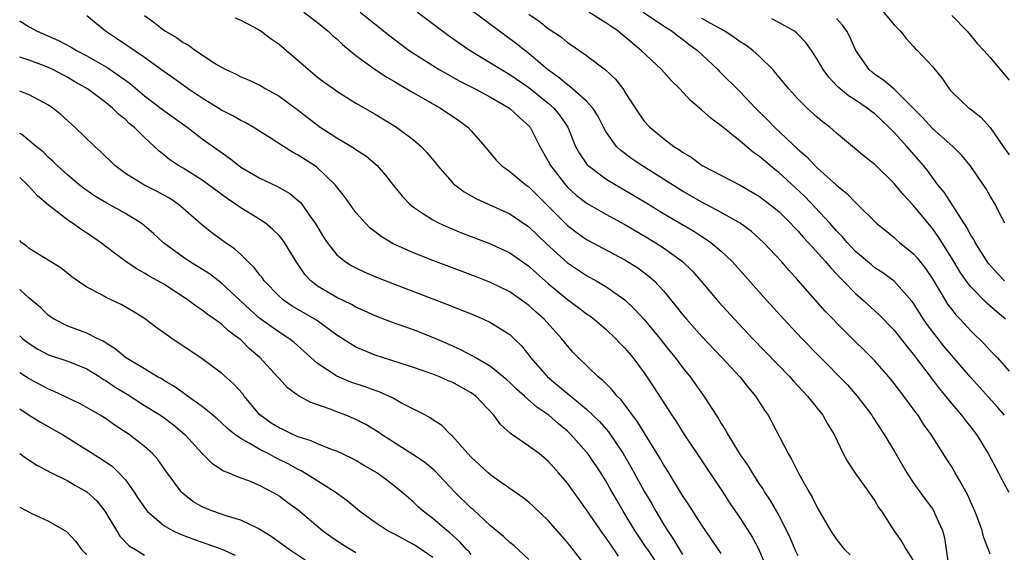
# Model space of a CAD drawing. Units: inches. Extents: x 2574000 to 2577000, y 1503000 to 1506000.
# Drawn here: x 2574000 to 2574102, y 1504399 to 1504454 of the extents above; entities that cross this region are included whole.
import ezdxf

# ---------------------------------------------------------------- set-up
doc = ezdxf.new("R2010")
doc.units = ezdxf.units.IN
doc.header["$MEASUREMENT"] = 0
doc.layers.add('LD25741503_2ft', color=93, linetype='Continuous')

msp = doc.modelspace()

# ---------------------------------------------------------------- linework, layer by layer
at = {"layer": 'LD25741503_2ft'}
for points, elevation in [([(2574101, 1504398.53), (2574100.83, 1504399), (2574100.32, 1504400.32), (2574100.17, 1504401), (2574099.69, 1504402.31), (2574099.41, 1504403), (2574099, 1504403.93), (2574098.69, 1504404.69), (2574098.52, 1504405), (2574097.85, 1504406.15), (2574097.38, 1504407), (2574097, 1504407.63), (2574096.46, 1504408.46), (2574094.87, 1504411), (2574094.08, 1504412.08), (2574093.51, 1504413), (2574093.28, 1504413.28), (2574093, 1504413.68), (2574092.01, 1504415), (2574091.56, 1504415.56), (2574091, 1504416.32), (2574090.45, 1504417), (2574089, 1504418.67), (2574085.81, 1504421.81), (2574083.85, 1504423.85), (2574081, 1504427.08), (2574080.08, 1504428.08), (2574079.28, 1504429), (2574077.41, 1504431), (2574077, 1504431.39), (2574076.15, 1504432.15), (2574074.99, 1504432.99), (2574073, 1504434.13), (2574071, 1504435.18), (2574069, 1504436.33), (2574064.74, 1504439), (2574063.71, 1504439.71), (2574062.56, 1504440.56), (2574062.11, 1504441), (2574061, 1504442.56), (2574060.76, 1504443), (2574060.17, 1504444.17), (2574059.64, 1504445), (2574059, 1504445.7), (2574057.25, 1504447.25), (2574057, 1504447.4), (2574056.15, 1504448.15), (2574054.94, 1504449), (2574053, 1504450.67), (2574052.56, 1504451), (2574051.7, 1504451.7), (2574045.94, 1504455.94)], 9498), ([(2574073, 1504398.61), (2574071, 1504401.54), (2574069.66, 1504403.66), (2574069, 1504404.65), (2574067.35, 1504407.35), (2574067, 1504407.88), (2574066.59, 1504408.59), (2574064.31, 1504412.31), (2574062.59, 1504414.59), (2574062.18, 1504415), (2574061.66, 1504415.66), (2574061, 1504416.3), (2574060.66, 1504416.66), (2574060.2, 1504417), (2574058.12, 1504419), (2574057.57, 1504419.57), (2574057, 1504420.22), (2574056.4, 1504421), (2574054.58, 1504423), (2574053.74, 1504423.74), (2574053, 1504424.43), (2574052.22, 1504425), (2574051, 1504425.86), (2574049, 1504426.82), (2574047.44, 1504427.44), (2574043, 1504429.13), (2574041, 1504429.93), (2574038.87, 1504430.87), (2574037.62, 1504431.62), (2574037, 1504432.11), (2574036.49, 1504432.49), (2574035.98, 1504433), (2574035, 1504434.12), (2574033.79, 1504435.79), (2574032.85, 1504437), (2574030.88, 1504438.88), (2574029, 1504440.1), (2574028.4, 1504440.4), (2574027.44, 1504441), (2574026.18, 1504441.82), (2574024.31, 1504443), (2574023.48, 1504443.48), (2574023, 1504443.7), (2574022.19, 1504444.19), (2574021, 1504444.78), (2574019, 1504446.02), (2574017.53, 1504447), (2574017, 1504447.37), (2574016.06, 1504448.06), (2574015, 1504448.8), (2574013, 1504450.26), (2574010.17, 1504452.17), (2574008.93, 1504453), (2574007, 1504454.6)], 9486), ([(2574013, 1504454.64), (2574013.95, 1504453.95), (2574015, 1504453.12), (2574015.18, 1504453), (2574016.33, 1504452.33), (2574017, 1504451.84), (2574017.56, 1504451.56), (2574018.3, 1504451), (2574019, 1504450.53), (2574020.39, 1504449.61), (2574021, 1504449.24), (2574021.45, 1504449), (2574022.52, 1504448.52), (2574023, 1504448.26), (2574023.89, 1504447.89), (2574025, 1504447.38), (2574025.62, 1504447), (2574027, 1504446.24), (2574029, 1504444.77), (2574031, 1504443.2), (2574031.28, 1504443), (2574033, 1504441.89), (2574034.81, 1504440.81), (2574035, 1504440.67), (2574036.01, 1504440.01), (2574037.2, 1504439), (2574038.04, 1504438.04), (2574038.92, 1504436.92), (2574039.82, 1504435.82), (2574040.59, 1504435), (2574041, 1504434.66), (2574041.94, 1504434.06), (2574043, 1504433.34), (2574043.65, 1504433), (2574044.58, 1504432.58), (2574046, 1504432), (2574049, 1504430.84), (2574051, 1504429.93), (2574053, 1504428.54), (2574053.79, 1504427.79), (2574055, 1504426.72), (2574057, 1504425.04), (2574058.18, 1504424.18), (2574059, 1504423.56), (2574059.34, 1504423.34), (2574059.78, 1504423), (2574061, 1504421.95), (2574062.01, 1504421), (2574062.48, 1504420.48), (2574063, 1504419.97), (2574063.82, 1504419), (2574065, 1504417.4), (2574065.96, 1504415.96), (2574067.88, 1504413), (2574068.33, 1504412.33), (2574069.17, 1504411), (2574073.17, 1504405), (2574073.89, 1504403.89), (2574075, 1504402.27), (2574076.27, 1504400.27), (2574076.94, 1504399), (2574077.76, 1504397)], 9488), ([(2574029.57, 1504455), (2574031, 1504453.91), (2574032.09, 1504453), (2574032.56, 1504452.56), (2574033, 1504452.2), (2574033.61, 1504451.61), (2574035, 1504450.47), (2574037, 1504449), (2574038.21, 1504448.21), (2574039, 1504447.76), (2574039.47, 1504447.47), (2574040.31, 1504447), (2574041, 1504446.59), (2574043, 1504445.44), (2574043.8, 1504445), (2574045.69, 1504443.69), (2574046.65, 1504443), (2574047, 1504442.62), (2574048.4, 1504441), (2574049.58, 1504439.58), (2574050.13, 1504439), (2574051, 1504438.38), (2574052.67, 1504437), (2574053, 1504436.78), (2574057, 1504432.77), (2574058.01, 1504432.01), (2574059, 1504431.32), (2574063, 1504429.18), (2574064.34, 1504428.34), (2574065.49, 1504427.49), (2574066.02, 1504427), (2574067, 1504425.95), (2574068.34, 1504424.34), (2574069, 1504423.48), (2574069.4, 1504423), (2574071, 1504421.19), (2574073.08, 1504419), (2574074.94, 1504417), (2574075.85, 1504415.85), (2574076.59, 1504415), (2574077.52, 1504413.52), (2574077.89, 1504413), (2574078.28, 1504412.28), (2574079.98, 1504409), (2574080.37, 1504408.37), (2574081.1, 1504406.9), (2574082.17, 1504405), (2574082.48, 1504404.48), (2574083, 1504403.4), (2574084.39, 1504401), (2574085, 1504400.07), (2574085.84, 1504399), (2574086.45, 1504398.45)], 9492), ([(2574035.43, 1504455), (2574037, 1504453.73), (2574038.53, 1504452.53), (2574039.66, 1504451.66), (2574040.55, 1504451), (2574043, 1504449.42), (2574043.67, 1504449), (2574044.52, 1504448.52), (2574045.81, 1504447.81), (2574047.39, 1504447), (2574049, 1504446.12), (2574050.98, 1504445), (2574052.01, 1504444.01), (2574053, 1504443.14), (2574053.12, 1504443), (2574054.12, 1504441), (2574055, 1504439.48), (2574055.23, 1504439), (2574056.79, 1504437), (2574057, 1504436.77), (2574057.93, 1504435.93), (2574059.06, 1504435.06), (2574061, 1504433.93), (2574063, 1504432.85), (2574065, 1504431.7), (2574066.15, 1504431), (2574067, 1504430.44), (2574068.99, 1504429), (2574070.01, 1504428.01), (2574070.91, 1504427), (2574072.78, 1504424.78), (2574074.38, 1504423), (2574076.26, 1504421), (2574080.15, 1504417), (2574080.54, 1504416.54), (2574081.51, 1504415.51), (2574082.01, 1504415), (2574083.6, 1504413), (2574084.09, 1504412.09), (2574084.76, 1504411), (2574085.72, 1504409), (2574086.16, 1504408.17), (2574086.96, 1504406.96), (2574088.37, 1504405), (2574089, 1504404.09), (2574089.4, 1504403.4), (2574089.68, 1504403), (2574090.97, 1504401), (2574091.82, 1504399.82), (2574092.28, 1504399), (2574093, 1504397.88)], 9494), ([(2574041.41, 1504455), (2574044.6, 1504452.6), (2574045.76, 1504451.76), (2574046.9, 1504451), (2574049, 1504449.72), (2574050.13, 1504449), (2574051, 1504448.5), (2574053, 1504447.13), (2574055, 1504445.51), (2574055.59, 1504445), (2574056.22, 1504444.22), (2574057.05, 1504443), (2574057.86, 1504441), (2574058.25, 1504440.25), (2574059, 1504439.17), (2574059.07, 1504439.07), (2574059.15, 1504439), (2574061, 1504437.63), (2574061.38, 1504437.38), (2574063, 1504436.44), (2574065, 1504435.25), (2574067, 1504434.03), (2574070.16, 1504432.16), (2574071, 1504431.61), (2574071.38, 1504431.38), (2574071.93, 1504431), (2574073, 1504430.08), (2574074.15, 1504429), (2574077.72, 1504425), (2574079.54, 1504423), (2574081.42, 1504421), (2574083.17, 1504419.17), (2574086.15, 1504416.15), (2574087.18, 1504415), (2574088.68, 1504413), (2574088.8, 1504412.8), (2574089.97, 1504411), (2574091, 1504409.29), (2574092.34, 1504407), (2574093, 1504406), (2574093.41, 1504405.41), (2574094.24, 1504404.24), (2574095, 1504403.24), (2574095.16, 1504403), (2574095.26, 1504402.74), (2574096.04, 1504401), (2574096.24, 1504400.24), (2574096.67, 1504397.33)], 9496), ([(2574053, 1504454.79), (2574054.05, 1504454.05), (2574055, 1504453.3), (2574056.38, 1504452.38), (2574057, 1504451.84), (2574057.51, 1504451.51), (2574059, 1504450.47), (2574060.98, 1504448.98), (2574062.01, 1504448.01), (2574062.88, 1504446.88), (2574063, 1504446.66), (2574064.44, 1504444.44), (2574065, 1504443.63), (2574065.58, 1504443), (2574067, 1504441.84), (2574068.08, 1504441), (2574068.66, 1504440.66), (2574069, 1504440.39), (2574069.87, 1504439.87), (2574071.02, 1504439), (2574075, 1504436.95), (2574076.24, 1504436.24), (2574077, 1504435.79), (2574078.03, 1504435), (2574079, 1504434.21), (2574080.24, 1504433), (2574080.6, 1504432.6), (2574081, 1504432.2), (2574081.55, 1504431.55), (2574082.08, 1504431), (2574083.87, 1504429), (2574084.38, 1504428.38), (2574085, 1504427.74), (2574085.35, 1504427.35), (2574085.72, 1504427), (2574087, 1504425.68), (2574087.79, 1504425), (2574089.46, 1504423.46), (2574091, 1504421.85), (2574092.25, 1504420.25), (2574093, 1504419.35), (2574095.74, 1504415.74), (2574097, 1504414.2), (2574098.04, 1504413), (2574098.45, 1504412.45), (2574099, 1504411.77), (2574099.59, 1504411), (2574100.8, 1504409), (2574101.86, 1504407), (2574102.24, 1504406.24), (2574102.96, 1504405)], 9500), ([(2574102.5, 1504413), (2574101.82, 1504413.82), (2574098.95, 1504416.95), (2574097, 1504419.23), (2574096.2, 1504420.2), (2574094.45, 1504422.45), (2574094.07, 1504423), (2574093, 1504424.7), (2574092.87, 1504424.87), (2574091, 1504426.97), (2574089.83, 1504427.83), (2574089, 1504428.37), (2574088.65, 1504428.65), (2574087, 1504430.07), (2574086.12, 1504431), (2574085.61, 1504431.61), (2574085, 1504432.22), (2574084.31, 1504433), (2574081.75, 1504435.75), (2574080.72, 1504436.72), (2574079, 1504438.28), (2574078.59, 1504438.59), (2574078.1, 1504439), (2574077, 1504439.95), (2574076.37, 1504440.37), (2574075, 1504441.55), (2574073.19, 1504443), (2574073, 1504443.16), (2574071.94, 1504443.94), (2574071, 1504444.79), (2574069.8, 1504445.8), (2574068.69, 1504447), (2574067.84, 1504447.84), (2574066.79, 1504449), (2574064.68, 1504451), (2574063, 1504452.43), (2574062.29, 1504453), (2574061.51, 1504453.51), (2574061, 1504453.88), (2574059.23, 1504455)], 9502), ([(2574064.9, 1504455), (2574067, 1504453.57), (2574067.92, 1504453), (2574068.51, 1504452.51), (2574069, 1504452.17), (2574069.65, 1504451.65), (2574070.54, 1504451), (2574072.66, 1504449), (2574072.82, 1504448.82), (2574075, 1504446.7), (2574076.59, 1504445), (2574077.8, 1504443.8), (2574078.55, 1504443), (2574081, 1504440.7), (2574081.92, 1504439.92), (2574082.77, 1504439), (2574083, 1504438.78), (2574085, 1504436.95), (2574086.1, 1504436.1), (2574087, 1504435.15), (2574087.17, 1504435), (2574089.19, 1504433), (2574091, 1504431.53), (2574091.27, 1504431.27), (2574091.58, 1504431), (2574093, 1504429.85), (2574093.4, 1504429.4), (2574094.28, 1504428.28), (2574095, 1504427.22), (2574096.32, 1504425), (2574096.58, 1504424.58), (2574097, 1504424.02), (2574097.45, 1504423.45), (2574097.88, 1504423), (2574099, 1504421.79), (2574100.41, 1504420.41), (2574101, 1504419.75), (2574101.72, 1504419), (2574103, 1504417.6)], 9504), ([(2574089.89, 1504455), (2574091, 1504453.66), (2574091.66, 1504453), (2574092.25, 1504452.25), (2574093, 1504451.46), (2574093.21, 1504451.21), (2574093.43, 1504451), (2574095, 1504449.32), (2574096.03, 1504448.03), (2574096.74, 1504447), (2574097, 1504446.69), (2574098.8, 1504445), (2574098.92, 1504444.92), (2574100.04, 1504444.04), (2574101, 1504442.98), (2574102.36, 1504441), (2574103, 1504440.14)], 9512), ([(2574097, 1504454.64), (2574098.6, 1504453), (2574099.69, 1504451.69), (2574100.35, 1504451), (2574101, 1504450.27), (2574103, 1504447.89)], 9514), ([(2574000, 1504454.08), (2574000.05, 1504454.05), (2574001, 1504453.46), (2574001.81, 1504453), (2574004.03, 1504452.03), (2574005.35, 1504451.35), (2574005.9, 1504451), (2574007, 1504450.42), (2574009.17, 1504449.17), (2574010.37, 1504448.37), (2574011, 1504447.9), (2574011.53, 1504447.53), (2574013, 1504446.27), (2574014.85, 1504444.85), (2574017.43, 1504443), (2574019, 1504441.8), (2574021.8, 1504439.8), (2574022.8, 1504439), (2574023, 1504438.85), (2574025, 1504437.68), (2574026.83, 1504436.83), (2574028.11, 1504436.11), (2574029.2, 1504435.2), (2574029.35, 1504435), (2574030.1, 1504433.9), (2574030.74, 1504433), (2574031.6, 1504431.6), (2574031.99, 1504431), (2574033, 1504429.72), (2574033.89, 1504429), (2574034.57, 1504428.57), (2574035, 1504428.35), (2574035.91, 1504427.91), (2574037.31, 1504427.31), (2574039, 1504426.65), (2574044.53, 1504424.53), (2574047, 1504423.55), (2574048.29, 1504423), (2574049, 1504422.66), (2574051, 1504421.4), (2574051.44, 1504421), (2574052.23, 1504420.23), (2574053, 1504419.25), (2574053.18, 1504419), (2574054.92, 1504417), (2574057, 1504415.28), (2574057.17, 1504415.16), (2574059, 1504413.62), (2574059.66, 1504413), (2574060.33, 1504412.33), (2574061.27, 1504411.27), (2574062.8, 1504409), (2574063.62, 1504407.62), (2574065, 1504405.1), (2574065.78, 1504403.78), (2574066.22, 1504403), (2574067, 1504401.66), (2574067.41, 1504401), (2574068.06, 1504400.05), (2574068.66, 1504399), (2574069, 1504398.48)], 9484), ([(2574022.39, 1504454.39), (2574023, 1504454.14), (2574024.8, 1504453.2), (2574025.13, 1504453), (2574026.19, 1504452.19), (2574027, 1504451.64), (2574027.78, 1504451), (2574029.5, 1504449.5), (2574030.05, 1504449), (2574031, 1504448.23), (2574031.7, 1504447.7), (2574032.68, 1504447), (2574033, 1504446.77), (2574035, 1504445.52), (2574037, 1504444.35), (2574039.22, 1504443), (2574041, 1504441.69), (2574041.79, 1504441), (2574042.38, 1504440.38), (2574043.28, 1504439.28), (2574043.49, 1504439), (2574045, 1504437.28), (2574045.13, 1504437.13), (2574045.29, 1504437), (2574046.27, 1504436.27), (2574047, 1504435.87), (2574047.55, 1504435.55), (2574051, 1504433.98), (2574052.78, 1504432.78), (2574053, 1504432.62), (2574054.84, 1504430.84), (2574057, 1504428.88), (2574059, 1504427.54), (2574060, 1504427), (2574061, 1504426.41), (2574063, 1504425.02), (2574064.04, 1504424.03), (2574065, 1504422.96), (2574066.61, 1504421), (2574067.67, 1504419.67), (2574068.22, 1504419), (2574069, 1504417.96), (2574069.79, 1504417), (2574071.2, 1504415), (2574072.48, 1504413), (2574072.69, 1504412.69), (2574073, 1504412.14), (2574073.46, 1504411.46), (2574073.69, 1504411), (2574074.77, 1504409.22), (2574075, 1504408.88), (2574075.77, 1504407.77), (2574076.22, 1504407), (2574077, 1504405.8), (2574077.33, 1504405.33), (2574077.52, 1504405), (2574078.11, 1504404.11), (2574079, 1504402.55), (2574079.81, 1504401), (2574080.18, 1504400.18), (2574080.68, 1504399), (2574081, 1504398.38)], 9490), ([(2574102.59, 1504423), (2574101.72, 1504423.72), (2574100.66, 1504424.66), (2574099, 1504426.37), (2574098.52, 1504427), (2574097.89, 1504427.89), (2574097, 1504429.37), (2574095.6, 1504431.6), (2574095, 1504432.46), (2574093, 1504434.88), (2574091.97, 1504435.97), (2574091, 1504437.14), (2574089, 1504439.1), (2574087.94, 1504439.94), (2574085, 1504442.38), (2574084.32, 1504443), (2574083.57, 1504443.57), (2574083, 1504444.06), (2574081.97, 1504445), (2574081, 1504445.95), (2574080.04, 1504447), (2574078.68, 1504448.68), (2574078.39, 1504449), (2574077, 1504450.37), (2574076.3, 1504451), (2574075.56, 1504451.56), (2574075, 1504451.89), (2574074.36, 1504452.36), (2574073.4, 1504453), (2574072.56, 1504453.44), (2574071, 1504454.31)], 9506), ([(2574102.51, 1504427), (2574101.76, 1504427.76), (2574100.82, 1504428.82), (2574100.7, 1504429), (2574099.43, 1504431), (2574099.29, 1504431.29), (2574099, 1504431.74), (2574098.57, 1504432.57), (2574096.22, 1504436.22), (2574095.57, 1504437), (2574094.49, 1504438.49), (2574094.08, 1504439), (2574093.58, 1504439.58), (2574092.33, 1504441), (2574091, 1504442.45), (2574090.46, 1504443), (2574089, 1504444.39), (2574088.65, 1504444.65), (2574088.22, 1504445), (2574087, 1504445.82), (2574086.26, 1504446.26), (2574085.17, 1504447.17), (2574085, 1504447.36), (2574084.2, 1504448.2), (2574083.61, 1504449), (2574083, 1504450.09), (2574082.41, 1504451), (2574081.82, 1504451.82), (2574080.84, 1504452.84), (2574080.63, 1504453), (2574079, 1504453.92), (2574078.29, 1504454.29)], 9508), ([(2574102.55, 1504433), (2574102.01, 1504433.99), (2574101.53, 1504435), (2574101, 1504435.82), (2574100.58, 1504436.58), (2574098.91, 1504439), (2574098.06, 1504440.06), (2574097.12, 1504441), (2574095, 1504442.86), (2574093.99, 1504443.99), (2574093, 1504445), (2574091, 1504446.96), (2574089.9, 1504447.9), (2574089, 1504448.5), (2574088.72, 1504448.72), (2574088.4, 1504449), (2574087.04, 1504451), (2574086.41, 1504452.41), (2574086.09, 1504453), (2574085.64, 1504453.64), (2574085, 1504454.32)], 9510), ([(2574066.83, 1504396.83), (2574065.36, 1504399), (2574065.22, 1504399.22), (2574064.04, 1504401), (2574062.81, 1504403), (2574062.14, 1504404.14), (2574061.41, 1504405.41), (2574061, 1504406.16), (2574060.48, 1504407), (2574059.13, 1504409), (2574059, 1504409.16), (2574057.35, 1504411), (2574057, 1504411.34), (2574056.09, 1504412.09), (2574055.08, 1504413), (2574053.84, 1504413.84), (2574052.55, 1504415), (2574051.72, 1504415.72), (2574051, 1504416.42), (2574050.69, 1504416.69), (2574049, 1504418.07), (2574047.39, 1504419), (2574047.16, 1504419.16), (2574045.85, 1504419.85), (2574044.47, 1504420.47), (2574043, 1504421.09), (2574041, 1504421.88), (2574038.71, 1504422.71), (2574037, 1504423.36), (2574035.87, 1504423.87), (2574035, 1504424.24), (2574034.52, 1504424.52), (2574033, 1504425.27), (2574031, 1504426.46), (2574030.3, 1504427), (2574029.67, 1504427.67), (2574028.78, 1504429), (2574027.56, 1504431), (2574027.33, 1504431.33), (2574027, 1504431.71), (2574026.36, 1504432.36), (2574025.57, 1504433), (2574025, 1504433.38), (2574023, 1504434.62), (2574022.47, 1504435), (2574021.59, 1504435.59), (2574019, 1504437.48), (2574017, 1504438.72), (2574016.52, 1504439), (2574015.61, 1504439.61), (2574015, 1504440.12), (2574014.5, 1504440.5), (2574013.99, 1504441), (2574013, 1504441.93), (2574011.91, 1504443), (2574011.4, 1504443.4), (2574011, 1504443.79), (2574010.32, 1504444.32), (2574009.65, 1504445), (2574009, 1504445.53), (2574007.05, 1504447), (2574005.74, 1504447.74), (2574005, 1504448.18), (2574003.46, 1504449), (2574003, 1504449.22), (2574001, 1504449.99), (2574000.22, 1504450.22), (2574000, 1504450.31)], 9482), ([(2574062.33, 1504398.33), (2574061.88, 1504399), (2574061.51, 1504399.51), (2574061, 1504400.28), (2574060.68, 1504400.68), (2574059, 1504403.14), (2574057, 1504405.92), (2574056.09, 1504407), (2574055, 1504408.21), (2574054.57, 1504408.57), (2574054.05, 1504409), (2574053, 1504409.79), (2574051.09, 1504411.09), (2574050.04, 1504412.04), (2574049.34, 1504413), (2574047.46, 1504415), (2574047, 1504415.34), (2574045, 1504416.44), (2574044.6, 1504416.6), (2574043.71, 1504417), (2574043, 1504417.28), (2574041, 1504417.96), (2574039.59, 1504418.41), (2574037, 1504419.26), (2574035.76, 1504419.76), (2574035, 1504420.09), (2574034.42, 1504420.42), (2574033.55, 1504421), (2574033, 1504421.35), (2574030.89, 1504422.89), (2574028.37, 1504424.37), (2574027.44, 1504425), (2574027, 1504425.4), (2574025.44, 1504427), (2574025.26, 1504427.26), (2574025, 1504427.58), (2574024.4, 1504428.4), (2574023.75, 1504429), (2574023, 1504429.74), (2574022.34, 1504430.34), (2574021.38, 1504431), (2574020, 1504432), (2574018.9, 1504432.9), (2574016.5, 1504435), (2574015.6, 1504435.6), (2574015, 1504435.93), (2574014.31, 1504436.31), (2574012.92, 1504437), (2574011, 1504438.19), (2574009.89, 1504439), (2574008.44, 1504440.44), (2574007.83, 1504441), (2574005.75, 1504443), (2574004.3, 1504444.3), (2574003.45, 1504445), (2574003, 1504445.31), (2574001, 1504446.38), (2574000.55, 1504446.55), (2574000, 1504446.74)], 9480), ([(2574059, 1504397.2), (2574057, 1504399.75), (2574055, 1504402.04), (2574053.49, 1504403.49), (2574053, 1504403.94), (2574052.41, 1504404.41), (2574049.75, 1504406.25), (2574049, 1504406.78), (2574048.75, 1504407), (2574047, 1504408.63), (2574046.65, 1504409), (2574045, 1504410.86), (2574044.84, 1504411), (2574043.93, 1504411.93), (2574043, 1504412.52), (2574042.73, 1504412.73), (2574042.22, 1504413), (2574039.74, 1504414.26), (2574038.8, 1504414.8), (2574037.42, 1504415.42), (2574037, 1504415.56), (2574035.95, 1504415.95), (2574034.46, 1504416.46), (2574033, 1504417.06), (2574031, 1504418.39), (2574028.56, 1504420.56), (2574028, 1504421), (2574027, 1504421.64), (2574025, 1504423.09), (2574023.98, 1504423.98), (2574022.94, 1504424.94), (2574021, 1504426.77), (2574019.74, 1504427.74), (2574017.67, 1504429), (2574017, 1504429.46), (2574014.96, 1504430.96), (2574013.92, 1504431.92), (2574013, 1504432.74), (2574012.65, 1504433), (2574011, 1504434), (2574009.08, 1504435.08), (2574007.83, 1504435.83), (2574006.65, 1504436.65), (2574006.2, 1504437), (2574005, 1504438.01), (2574003.9, 1504439), (2574003.45, 1504439.45), (2574003, 1504439.86), (2574002.43, 1504440.43), (2574001.71, 1504441), (2574000.24, 1504442.24), (2574000, 1504442.35)], 9478), ([(2574053, 1504397.97), (2574051.42, 1504399.42), (2574051, 1504399.75), (2574050.36, 1504400.36), (2574049, 1504401.47), (2574047.18, 1504403.18), (2574047, 1504403.33), (2574045.3, 1504405), (2574043.21, 1504407.21), (2574042.12, 1504408.12), (2574040.92, 1504408.92), (2574039, 1504410.12), (2574037.65, 1504411), (2574037.28, 1504411.28), (2574036.04, 1504412.04), (2574035, 1504412.57), (2574033.96, 1504413), (2574033, 1504413.35), (2574032.41, 1504413.59), (2574030.31, 1504414.31), (2574029.02, 1504415.02), (2574027.86, 1504415.86), (2574027, 1504416.81), (2574026.84, 1504417), (2574025, 1504419), (2574023.93, 1504419.93), (2574023, 1504420.84), (2574022.82, 1504421), (2574021.77, 1504421.77), (2574021, 1504422.5), (2574020.29, 1504423), (2574019.52, 1504423.52), (2574019, 1504423.96), (2574018.37, 1504424.37), (2574017.55, 1504425), (2574015, 1504426.64), (2574014.39, 1504427), (2574013.49, 1504427.49), (2574013, 1504427.8), (2574012.22, 1504428.22), (2574011.05, 1504429), (2574009.87, 1504429.87), (2574008.4, 1504431), (2574007.59, 1504431.59), (2574007, 1504431.98), (2574006.37, 1504432.37), (2574005.49, 1504433), (2574005, 1504433.33), (2574003.46, 1504434.54), (2574003, 1504434.88), (2574001.84, 1504435.84), (2574000.9, 1504436.9), (2574000.83, 1504437), (2574000, 1504437.78)], 9476), ([(2574047, 1504398.5), (2574046.77, 1504398.77), (2574046.52, 1504399), (2574045.8, 1504399.8), (2574044.76, 1504400.76), (2574044.45, 1504401), (2574043, 1504402.26), (2574042, 1504403), (2574041.47, 1504403.47), (2574041, 1504403.93), (2574040.42, 1504404.42), (2574039.76, 1504405), (2574039, 1504405.62), (2574038.22, 1504406.22), (2574037.18, 1504407), (2574035.8, 1504407.8), (2574035, 1504408.29), (2574034.54, 1504408.54), (2574033, 1504409.24), (2574032.63, 1504409.37), (2574031, 1504410.01), (2574030.34, 1504410.34), (2574029, 1504410.76), (2574028.44, 1504411), (2574027.47, 1504411.47), (2574027, 1504411.68), (2574026.19, 1504412.19), (2574025, 1504413.03), (2574023.37, 1504415), (2574023.22, 1504415.22), (2574022.26, 1504416.26), (2574021, 1504417.38), (2574019, 1504418.87), (2574015.82, 1504421), (2574015, 1504421.59), (2574014.16, 1504422.16), (2574013, 1504423.08), (2574011.81, 1504423.81), (2574010.55, 1504424.55), (2574009, 1504425.27), (2574008.35, 1504425.65), (2574007, 1504426.35), (2574006.03, 1504427), (2574005.43, 1504427.43), (2574004.33, 1504428.33), (2574001, 1504430.36), (2574000.66, 1504430.66), (2574000.2, 1504431), (2574000, 1504431.19)], 9474), ([(2574043, 1504398.18), (2574041.77, 1504399), (2574041.32, 1504399.32), (2574041, 1504399.53), (2574039, 1504400.62), (2574038.74, 1504400.74), (2574038.26, 1504401), (2574037, 1504401.83), (2574035.36, 1504403), (2574034.09, 1504404.09), (2574032.85, 1504405), (2574030.49, 1504406.49), (2574029.23, 1504407.23), (2574029, 1504407.33), (2574027.93, 1504407.93), (2574027, 1504408.4), (2574026.59, 1504408.59), (2574025.85, 1504409), (2574025, 1504409.43), (2574023.9, 1504410.1), (2574023, 1504410.58), (2574022.4, 1504411), (2574021.63, 1504411.63), (2574021, 1504412.22), (2574020.59, 1504412.59), (2574020.11, 1504413), (2574019, 1504413.91), (2574017.46, 1504415), (2574017.2, 1504415.2), (2574017, 1504415.33), (2574016.03, 1504416.03), (2574015, 1504416.63), (2574014.78, 1504416.78), (2574014.35, 1504417), (2574013, 1504417.82), (2574011, 1504419), (2574009.93, 1504419.93), (2574009, 1504420.49), (2574008.7, 1504420.7), (2574008.07, 1504421), (2574007, 1504421.56), (2574005, 1504422.28), (2574003.6, 1504423), (2574003, 1504423.4), (2574002.19, 1504424.19), (2574001, 1504425.19), (2574000.05, 1504426.05), (2574000, 1504426.09)], 9472), ([(2574000, 1504421.26), (2574000.3, 1504421), (2574000.69, 1504420.69), (2574001.89, 1504419.89), (2574003, 1504419.3), (2574005, 1504418.64), (2574007, 1504417.83), (2574008.33, 1504417), (2574008.73, 1504416.73), (2574009, 1504416.58), (2574009.93, 1504415.93), (2574011.18, 1504415.18), (2574013, 1504414.01), (2574014.64, 1504413), (2574015, 1504412.75), (2574016, 1504412), (2574017.19, 1504411), (2574019, 1504409.02), (2574020.01, 1504408.01), (2574021.21, 1504407.21), (2574021.78, 1504407), (2574022.62, 1504406.62), (2574023, 1504406.49), (2574023.81, 1504406.19), (2574025, 1504405.69), (2574026.3, 1504405), (2574026.75, 1504404.75), (2574027, 1504404.59), (2574027.91, 1504403.91), (2574029, 1504403.15), (2574031.52, 1504401), (2574032.37, 1504400.37), (2574033.56, 1504399.56), (2574035, 1504398.71)], 9470), ([(2574029.83, 1504397.83), (2574028.05, 1504399), (2574026.29, 1504400.29), (2574025, 1504401.11), (2574024.81, 1504401.19), (2574023, 1504402.06), (2574021.48, 1504402.52), (2574020.09, 1504403), (2574019.32, 1504403.32), (2574019, 1504403.47), (2574018.03, 1504404.03), (2574016.92, 1504404.92), (2574016.84, 1504405), (2574015.35, 1504407), (2574014.38, 1504408.38), (2574013.83, 1504409), (2574013, 1504409.76), (2574011.41, 1504411), (2574009.94, 1504411.94), (2574009, 1504412.62), (2574008.38, 1504413), (2574007, 1504413.8), (2574006.22, 1504414.22), (2574003.51, 1504415.51), (2574003, 1504415.7), (2574002.18, 1504416.18), (2574001, 1504416.78), (2574000, 1504417.4)], 9468), ([(2574000, 1504413.67), (2574001, 1504413.01), (2574002.23, 1504412.23), (2574003.53, 1504411.53), (2574004.47, 1504411), (2574007, 1504409.41), (2574008.47, 1504408.47), (2574009.65, 1504407.65), (2574010.33, 1504407), (2574011, 1504406.26), (2574011.93, 1504405), (2574012.34, 1504404.34), (2574013.15, 1504403.15), (2574013.28, 1504403), (2574015, 1504401.53), (2574015.92, 1504401), (2574016.64, 1504400.64), (2574018.09, 1504400.09), (2574019.58, 1504399.58), (2574021.05, 1504399.05), (2574022.42, 1504398.42)], 9466), ([(2574000, 1504409.02), (2574000.03, 1504409), (2574000.58, 1504408.58), (2574001, 1504408.32), (2574001.79, 1504407.79), (2574003, 1504407.17), (2574003.11, 1504407.11), (2574005, 1504406.17), (2574005.73, 1504405.73), (2574007, 1504405.03), (2574008.05, 1504404.05), (2574008.86, 1504403), (2574010.06, 1504401), (2574010.42, 1504400.42), (2574011.41, 1504399.41), (2574012.05, 1504399), (2574013, 1504398.44)], 9464), ([(2574000, 1504403.44), (2574001.21, 1504402.79), (2574003, 1504401.97), (2574004.88, 1504400.88), (2574005, 1504400.76), (2574005.83, 1504399.83), (2574006.45, 1504399), (2574007, 1504398.46)], 9462)]:
    msp.add_lwpolyline(points, dxfattribs=dict(at, elevation=elevation))

doc.saveas('drawing.dxf')
